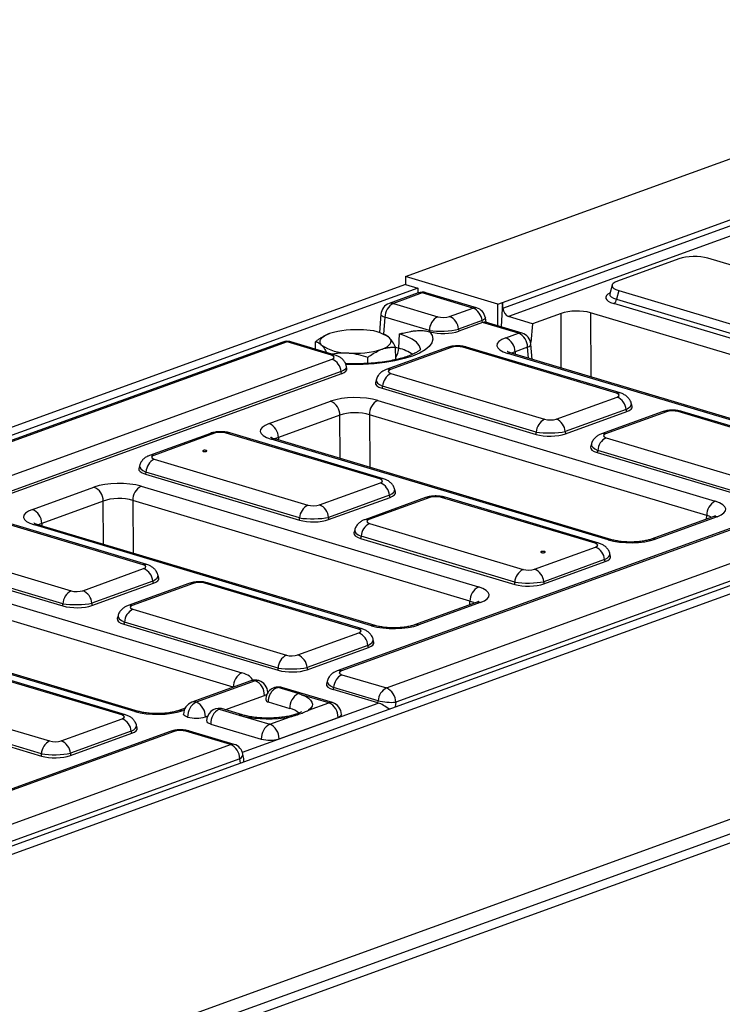
# Model space of a CAD drawing. Units: millimetres. Extents: x 8 to 417, y 1 to 291.
# Drawn here: x 348 to 372, y 142 to 175 of the extents above; entities that cross this region are included whole.
import ezdxf

# ---------------------------------------------------------------- set-up
doc = ezdxf.new("R2010")
doc.units = ezdxf.units.MM

msp = doc.modelspace()

# ---------------------------------------------------------------- linework, layer by layer
at = {"color": 7, "linetype": 'Continuous', "lineweight": 25}
for p, q in [((361.1898, 166.444), (385.4007, 175.223)), ((364.5013, 165.5607), (387.1954, 173.7897)), ((364.5159, 165.3674), (387.1588, 173.5778)), ((387.3327, 173.2807), (364.71, 165.0776)), ((370.5306, 167.0522), (368.4337, 166.2919)), ((376.7915, 165.4963), (371.5246, 167.0706)), ((364.3403, 165.5023), (361.1898, 166.444)), ((361.1898, 166.444), (361.1913, 166.1743)), ((361.1913, 166.1743), (313.1766, 148.7639)), ((361.6114, 166.0487), (313.5967, 148.6383)), ((361.6204, 165.8845), (360.6303, 165.5255)), ((361.7642, 165.8862), (360.774, 165.5272)), ((361.1913, 166.1743), (361.6114, 166.0487)), ((361.6114, 166.0487), (361.6124, 165.8816)), ((363.4923, 165.3697), (361.7642, 165.8862)), ((363.6173, 165.3757), (361.8892, 165.8922)), ((368.2481, 166.1529), (368.1701, 165.8493)), ((368.474, 165.9644), (368.3983, 165.6698)), ((368.474, 165.9644), (373.7409, 164.3901)), ((364.3403, 165.5023), (364.5013, 165.5607)), ((364.5013, 165.5607), (364.4549, 164.7281)), ((364.5159, 165.3674), (364.5013, 165.5607)), ((368.3983, 165.6698), (373.7457, 164.0715)), ((360.774, 165.5272), (362.2921, 165.0734)), ((362.6937, 165.0801), (363.4923, 165.3697)), ((364.3446, 164.7611), (364.3403, 165.5023)), ((373.651, 163.9254), (368.3036, 165.5238)), ((360.3493, 165.1581), (360.297, 164.5285)), ((362.0048, 164.5992), (360.4867, 165.0529)), ((363.8045, 164.9426), (363.0058, 164.653)), ((363.8163, 164.8701), (363.8045, 164.9426)), ((365.0454, 164.5082), (363.8245, 164.8732)), ((363.9425, 164.8813), (363.9176, 165.034)), ((365.1705, 164.5142), (363.92, 164.888)), ((365.5284, 164.833), (364.71, 165.0776)), ((366.5072, 165.1879), (365.5284, 164.833)), ((380.1188, 161.4391), (367.5151, 165.2065)), ((362.0077, 164.5615), (362.0048, 164.5992)), ((362.0077, 164.5615), (362.0254, 164.5565)), ((363.0058, 164.653), (363.0115, 164.5783)), ((363.8163, 164.8701), (363.0115, 164.5783)), ((365.5284, 164.833), (365.4666, 164.1945)), ((356.9988, 164.2087), (340.6581, 158.2835)), ((357.1426, 164.2104), (340.8018, 158.2852)), ((358.6607, 163.7567), (357.1426, 164.2104)), ((358.7857, 163.7627), (357.2677, 164.2164)), ((358.1175, 163.9624), (358.116, 164.2193)), ((358.5149, 164.4638), (358.5104, 164.4617)), ((360.5113, 164.4482), (360.449, 164.4748)), ((360.9587, 163.997), (360.9859, 164.483)), ((364.6159, 164.3525), (365.0454, 164.5082)), ((362.6114, 164.0195), (360.5323, 163.2656)), ((362.7552, 164.0212), (360.6761, 163.2673)), ((360.8543, 163.605), (360.8518, 164.0303)), ((368.4004, 162.46), (363.1528, 164.0285)), ((368.5254, 162.466), (363.2778, 164.0345)), ((365.3622, 164.0308), (364.9327, 163.875)), ((365.5122, 163.6162), (365.4752, 164.1341)), ((342.7207, 157.8378), (358.6793, 163.6244)), ((359.9025, 163.4769), (359.9013, 163.6856)), ((376.2034, 160.3771), (364.6812, 163.8212)), ((376.3284, 160.3831), (364.8062, 163.8272)), ((358.9914, 163.1974), (343.0329, 157.4107)), ((359.0059, 163.1258), (358.9914, 163.1974)), ((359.1907, 163.2992), (359.1756, 163.3741)), ((359.0059, 163.1258), (343.034, 157.3343)), ((360.1891, 162.9137), (360.164, 162.8161)), ((360.6922, 163.1363), (365.9398, 161.5678)), ((360.408, 162.6982), (360.3899, 162.6276)), ((360.3899, 162.6276), (365.6568, 161.0533)), ((365.6556, 161.1297), (360.408, 162.6982)), ((356.5294, 161.4203), (358.6325, 162.1829)), ((360.2451, 162.2126), (371.7673, 158.7686)), ((366.3374, 161.5751), (368.4165, 162.329)), ((368.7286, 161.9019), (366.6496, 161.148)), ((368.7476, 161.832), (368.7286, 161.9019)), ((368.9329, 162.0106), (368.9066, 162.1079)), ((358.9493, 161.7054), (356.8463, 160.9428)), ((371.4794, 158.2799), (359.9572, 161.724)), ((366.6507, 161.0716), (368.7476, 161.832)), ((369.9627, 161.8221), (367.8836, 161.0682)), ((370.1065, 161.8238), (368.0274, 161.0699)), ((375.7517, 160.2626), (370.5041, 161.8312)), ((375.8767, 160.2686), (370.6291, 161.8372)), ((354.525, 161.0873), (352.4459, 160.3334)), ((354.6687, 161.089), (352.5897, 160.3351)), ((360.3139, 159.5278), (355.0663, 161.0963)), ((360.439, 159.5338), (355.1914, 161.1023)), ((368.1169, 157.4449), (356.5947, 160.889)), ((368.242, 157.4509), (356.7198, 160.895)), ((365.6568, 161.0533), (365.6556, 161.1297)), ((366.6496, 161.148), (366.6507, 161.0716)), ((368.0435, 160.939), (373.2911, 159.3704)), ((367.5404, 160.7164), (367.5153, 160.6187)), ((367.7593, 160.5009), (367.7412, 160.4303)), ((373.0069, 158.9323), (367.7593, 160.5009)), ((352.6058, 160.2041), (357.8534, 158.6356)), ((367.7412, 160.4303), (373.0081, 158.856)), ((352.1027, 159.9816), (352.0776, 159.8839)), ((334.8104, 142.2974), (382.8252, 159.7078)), ((334.8234, 142.0242), (383.2452, 159.5822)), ((352.3216, 159.766), (352.3034, 159.6954)), ((352.3034, 159.6954), (357.5703, 158.1211)), ((357.5692, 158.1975), (352.3216, 159.766)), ((348.443, 158.4881), (350.546, 159.2507)), ((352.1587, 159.2804), (363.6809, 155.8364)), ((358.251, 158.6429), (360.33, 159.3968)), ((360.8465, 159.0784), (360.8201, 159.1757)), ((360.6422, 158.9697), (358.5631, 158.2158)), ((358.5643, 158.1395), (360.6611, 158.8998)), ((361.8763, 158.8899), (359.7972, 158.1361)), ((362.02, 158.8916), (359.941, 158.1378)), ((360.6611, 158.8998), (360.6422, 158.9697)), ((367.6652, 157.3304), (362.4176, 158.899)), ((367.7903, 157.3364), (362.5427, 158.905)), ((350.8628, 158.7732), (348.7598, 158.0106)), ((363.393, 155.3477), (351.8708, 158.7918)), ((374.817, 158.7561), (358.8584, 152.9694)), ((374.9608, 158.7578), (359.0022, 152.9711)), ((352.2275, 156.5956), (346.9799, 158.1641)), ((352.3525, 156.6016), (347.1049, 158.1702)), ((357.5703, 158.1211), (357.5692, 158.1975)), ((358.5631, 158.2158), (358.5643, 158.1395)), ((360.5396, 152.3854), (376.8804, 158.3107)), ((371.6889, 158.2355), (369.5858, 157.473)), ((371.8326, 158.2372), (369.7296, 157.4747)), ((360.0305, 154.5127), (348.5083, 157.9568)), ((360.1555, 154.5187), (348.6334, 157.9628)), ((359.9571, 158.0068), (365.2047, 156.4382)), ((377.1975, 157.8261), (360.8567, 151.9008)), ((359.454, 157.7842), (359.4289, 157.6866)), ((359.6729, 157.5687), (359.6547, 157.4981)), ((359.6547, 157.4981), (364.9216, 155.9238)), ((364.9205, 156.0001), (359.6729, 157.5687)), ((344.5193, 157.2719), (349.7669, 155.7034)), ((365.6023, 156.4456), (367.6813, 157.1994)), ((349.4827, 155.2653), (344.2351, 156.8338)), ((368.1978, 156.8811), (368.1714, 156.9784)), ((344.217, 156.7632), (349.4839, 155.1889)), ((350.1645, 155.7107), (352.2436, 156.4646)), ((367.9935, 156.7724), (365.9144, 156.0185)), ((365.9156, 155.9421), (368.0124, 156.7024)), ((368.0124, 156.7024), (367.9935, 156.7724)), ((344.0723, 156.3483), (355.5945, 152.9042)), ((352.7601, 156.1462), (352.7337, 156.2435)), ((355.3065, 152.4156), (343.7843, 155.8596)), ((352.5558, 156.0375), (350.4767, 155.2836)), ((350.4779, 155.2073), (352.5747, 155.9676)), ((353.7898, 155.9577), (351.7108, 155.2039)), ((353.9336, 155.9595), (351.8545, 155.2056)), ((352.5747, 155.9676), (352.5558, 156.0375)), ((359.5788, 154.3982), (354.3312, 155.9668)), ((359.7038, 154.4043), (354.4562, 155.9728)), ((364.9216, 155.9238), (364.9205, 156.0001)), ((365.9144, 156.0185), (365.9156, 155.9421)), ((349.4839, 155.1889), (349.4827, 155.2653)), ((350.4767, 155.2836), (350.4779, 155.2073)), ((363.6024, 155.3033), (361.4994, 154.5408)), ((363.7462, 155.3051), (361.6432, 154.5425)), ((351.9441, 151.5805), (340.4219, 155.0246)), ((352.0691, 151.5865), (340.5469, 155.0306)), ((351.3675, 154.852), (351.3424, 154.7544)), ((351.8706, 155.0746), (357.1182, 153.506)), ((351.5864, 154.6365), (351.5683, 154.5659)), ((351.5683, 154.5659), (356.8352, 152.9916)), ((356.834, 153.0679), (351.5864, 154.6365)), ((357.5158, 153.5134), (359.5949, 154.2673)), ((359.9071, 153.8402), (357.828, 153.0863)), ((357.8292, 153.0099), (359.926, 153.7703)), ((359.926, 153.7703), (359.9071, 153.8402)), ((360.1114, 153.9489), (360.085, 154.0462)), ((351.4923, 151.4661), (346.2448, 153.0346)), ((351.6174, 151.4721), (346.3698, 153.0406)), ((356.8352, 152.9916), (356.834, 153.0679)), ((357.828, 153.0863), (357.8292, 153.0099)), ((359.0183, 152.8401), (360.5396, 152.3854)), ((355.9088, 152.6295), (353.891, 151.8978)), ((356.0526, 152.6312), (354.0348, 151.8995)), ((358.5152, 152.6176), (358.4901, 152.5199)), ((343.7842, 152.1424), (349.0318, 150.5739)), ((355.0226, 151.6438), (356.3699, 152.1324)), ((356.4834, 152.229), (356.4833, 152.2249)), ((357.5257, 152.1927), (356.8431, 152.3968)), ((358.6938, 151.8851), (356.9653, 152.4018)), ((358.5688, 151.8791), (357.6396, 152.1568)), ((358.7341, 152.402), (358.716, 152.3314)), ((360.2488, 151.8733), (358.716, 152.3314)), ((360.2554, 151.9473), (358.7341, 152.402)), ((334.8675, 134.3367), (383.2892, 151.8947)), ((356.4954, 151.9065), (357.2403, 151.6838)), ((357.8747, 151.6274), (358.5688, 151.8791)), ((360.2488, 151.8733), (360.2554, 151.9473)), ((343.4819, 151.6337), (348.7487, 150.0594)), ((348.7476, 150.1358), (343.5, 151.7043)), ((353.6597, 151.6981), (353.413, 151.6086)), ((354.3521, 151.4007), (354.4313, 151.4294)), ((354.8195, 151.663), (355.5021, 151.459)), ((355.6243, 151.464), (354.9012, 151.6801)), ((355.6218, 151.4251), (356.551, 151.1474)), ((334.8703, 133.8428), (382.9513, 151.2772)), ((334.8721, 133.5275), (383.2939, 151.0855)), ((349.4294, 150.5812), (351.5084, 151.3351)), ((352.0249, 151.0167), (351.9986, 151.114)), ((354.5342, 151.1541), (356.2627, 150.6374)), ((356.551, 151.1474), (357.245, 151.3991)), ((356.8683, 150.6486), (358.8861, 151.3803)), ((353.1472, 150.8985), (337.1887, 145.1118)), ((353.291, 150.9002), (337.3324, 145.1136)), ((351.8206, 150.908), (349.7416, 150.1541)), ((349.7427, 150.0777), (351.8396, 150.8381)), ((351.8396, 150.8381), (351.8206, 150.908)), ((355.2099, 150.4528), (353.6886, 150.9075)), ((355.3349, 150.4588), (353.8136, 150.9136)), ((338.8691, 144.5276), (355.2099, 150.4528)), ((348.7487, 150.0594), (348.7476, 150.1358)), ((349.7416, 150.1541), (349.7427, 150.0777)), ((355.6611, 149.9605), (355.635, 150.1183)), ((355.5269, 149.9682), (339.1862, 144.043))]:
    msp.add_line(p, q, dxfattribs=at)
at = {"color": 8, "linetype": 'Continuous', "lineweight": 25}
for p, q in [((360.4867, 165.0529), (360.4391, 164.479)), ((366.5121, 163.3173), (366.5072, 165.1879)), ((367.5151, 165.2065), (367.5209, 163.0157)), ((360.8519, 164.029), (360.9587, 163.997)), ((364.9327, 163.875), (364.9401, 163.7872)), ((365.3892, 163.6529), (365.3622, 164.0308)), ((358.9621, 160.2247), (358.9493, 161.7054)), ((359.9572, 161.724), (359.9728, 159.9226)), ((356.8463, 160.9428), (356.8537, 160.855)), ((350.8757, 157.2925), (350.8628, 158.7732)), ((351.8708, 158.7918), (351.8864, 156.9904)), ((371.4704, 158.1563), (371.4794, 158.2799)), ((348.7598, 158.0106), (348.7672, 157.9228)), ((363.384, 155.2241), (363.393, 155.3477)), ((355.3062, 152.411), (355.3065, 152.4156)), ((355.6173, 150.1879), (360.258, 151.8706)), ((360.8567, 151.9008), (360.8421, 151.7366)), ((353.6331, 151.638), (353.5567, 151.6103)), ((355.5518, 149.8183), (355.5269, 149.9682))]:
    msp.add_line(p, q, dxfattribs=at)
at = {"color": 8, "linetype": 'Continuous', "lineweight": 25, "flags": 128}
for points in [[(360.3493, 165.1581), (360.3495, 165.1498), (360.3612, 165.1248), (360.3887, 165.0996), (360.4311, 165.0754), (360.4867, 165.0529)], [(363.9176, 165.034), (363.9177, 165.0334), (363.9123, 165.0125), (363.891, 164.9899), (363.8546, 164.9662), (363.8045, 164.9426)], [(362.0254, 164.5565), (362.1021, 164.4329), (362.1234, 164.3066), (362.0889, 164.1803), (361.9992, 164.0568), (361.8564, 163.9385), (361.6634, 163.8281), (361.4243, 163.7278), (361.1442, 163.6398), (360.8289, 163.5659), (360.4851, 163.5077), (360.1202, 163.4665), (359.7418, 163.443), (359.3579, 163.4378), (359.1521, 163.4426)], [(361.6982, 163.9307), (361.6971, 163.9796), (361.6559, 164.0931), (361.5612, 164.2028), (361.4154, 164.306), (361.222, 164.4002), (360.9859, 164.483)], [(365.3622, 164.0308), (365.4127, 164.0555), (365.4491, 164.082), (365.4701, 164.1094), (365.4752, 164.1341)], [(355.5269, 149.9682), (355.5761, 150.0037), (355.6114, 150.0408), (355.6314, 150.0782), (355.6355, 150.1145), (355.635, 150.1183)]]:
    msp.add_lwpolyline(points, dxfattribs=at)
at = {"color": 7, "linetype": 'Continuous', "lineweight": 25, "flags": 128}
for points in [[(358.3241, 164.1021), (358.2869, 164.1528), (358.2701, 164.2048), (358.274, 164.2572), (358.2987, 164.309), (358.3436, 164.3595), (358.408, 164.4077), (358.4909, 164.4528), (358.5907, 164.494)], [(360.376, 163.9604), (360.4758, 164.0016), (360.5586, 164.0467), (360.6231, 164.0949), (360.668, 164.1454), (360.6926, 164.1972), (360.6966, 164.2496), (360.6798, 164.3016), (360.6426, 164.3523)], [(354.3013, 160.4641), (354.328, 160.4615), (354.3557, 160.4625), (354.3803, 160.467), (354.3981, 160.4741), (354.4063, 160.4829), (354.4037, 160.4921), (354.3907, 160.5001), (354.3692, 160.5059), (354.3426, 160.5085), (354.3148, 160.5075), (354.2902, 160.503), (354.2724, 160.4959), (354.2642, 160.487), (354.2668, 160.4779), (354.2799, 160.4699), (354.3013, 160.4641)], [(365.8274, 157.0189), (365.8469, 157.0124), (365.8725, 157.0089), (365.9003, 157.0089), (365.9262, 157.0125), (365.9462, 157.019), (365.9572, 157.0275), (365.9575, 157.0367), (365.9472, 157.0451), (365.9277, 157.0516), (365.9021, 157.0551), (365.8743, 157.0551), (365.8484, 157.0516), (365.8284, 157.045), (365.8174, 157.0365), (365.8171, 157.0274), (365.8274, 157.0189)], [(357.6396, 152.1568), (357.7692, 152.101), (357.8729, 152.0395), (357.9487, 151.9737), (357.9949, 151.9048), (358.0106, 151.8342), (357.9955, 151.7635), (357.9499, 151.6941), (357.8747, 151.6274)], [(353.7465, 151.3896), (353.6907, 151.41), (353.6481, 151.4336), (353.6205, 151.4596), (353.6089, 151.487), (353.6085, 151.4925)], [(358.9996, 151.4769), (358.9945, 151.4547), (358.9733, 151.4278), (358.9368, 151.4027), (358.8861, 151.3803)], [(354.5342, 151.1541), (354.4783, 151.1745), (354.4357, 151.1982), (354.4081, 151.2242), (354.3965, 151.2516), (354.3961, 151.257)]]:
    msp.add_lwpolyline(points, dxfattribs=at)
at = {"color": 7, "linetype": 'Continuous', "lineweight": 25}
for centre, radius, start, end in [((361.7665, 165.4816), 0.4286, 73.35823, 109.93092), ((368.2224, 165.6802), 0.1762, 297.42199, 356.6332), ((360.7764, 165.1226), 0.4286, 109.93092, 175.2513), ((361.0256, 165.0507), 0.5389, 117.8268, 179.76083), ((363.2928, 164.8962), 0.5137, 5.17612, 67.15421), ((363.4946, 164.9651), 0.4286, 9.25206, 73.35823), ((362.5437, 164.5969), 0.5389, 117.8268, 179.76083), ((362.4942, 164.6067), 0.5137, 5.17612, 67.15421), ((359.4888, 161.6051), 3.0253, 85.04827, 107.26914), ((359.7805, 163.0948), 1.5246, 55.56669, 91.14977), ((357.1449, 163.8058), 0.4286, 73.35823, 109.93092), ((364.4087, 163.8712), 0.524, 0.4212, 66.7098), ((364.8382, 164.0269), 0.524, 0.4212, 66.7098), ((365.0477, 164.1036), 0.4286, 4.08327, 73.35823), ((359.1862, 165.3596), 1.5246, 235.56669, 271.14977), ((359.4779, 166.8493), 3.0253, 265.04827, 287.26914), ((358.4798, 163.151), 0.5137, 5.17612, 67.15421), ((360.9356, 162.6672), 0.5285, 117.42199, 176.6332), ((358.4253, 161.7015), 0.524, 0.4212, 66.7098), ((360.4996, 161.7335), 0.5424, 117.97175, 181.00927), ((368.217, 161.8555), 0.5137, 5.17612, 67.15421), ((366.1832, 161.0986), 0.5285, 117.42199, 176.6332), ((366.1379, 161.1017), 0.5137, 5.17612, 67.15421), ((356.3222, 160.939), 0.524, 0.4212, 66.7098), ((368.2869, 160.4698), 0.5285, 117.42199, 176.6332), ((352.8492, 159.735), 0.5285, 117.42199, 176.6332), ((350.3388, 158.7693), 0.524, 0.4212, 66.7098), ((352.4131, 158.8014), 0.5424, 117.97175, 181.00927), ((360.1306, 158.9234), 0.5137, 5.17612, 67.15421), ((348.2358, 158.0068), 0.524, 0.4212, 66.7098), ((358.0968, 158.1664), 0.5285, 117.42199, 176.6332), ((358.0515, 158.1695), 0.5137, 5.17612, 67.15421), ((372.0218, 158.2895), 0.5424, 117.97175, 181.00927), ((360.2005, 157.5376), 0.5285, 117.42199, 176.6332), ((367.4819, 156.726), 0.5137, 5.17612, 67.15421), ((352.0441, 155.9912), 0.5137, 5.17612, 67.15421), ((365.4481, 155.9691), 0.5285, 117.42199, 176.6332), ((365.4028, 155.9721), 0.5137, 5.17612, 67.15421), ((363.9353, 155.3573), 0.5424, 117.97175, 181.00927), ((350.0103, 155.2343), 0.5285, 117.42199, 176.6332), ((349.9651, 155.2373), 0.5137, 5.17612, 67.15421), ((352.114, 154.6054), 0.5285, 117.42199, 176.6332), ((359.3954, 153.7938), 0.5137, 5.17612, 67.15421), ((357.3616, 153.0369), 0.5285, 117.42199, 176.6332), ((357.3164, 153.0399), 0.5137, 5.17612, 67.15421), ((355.8489, 152.4251), 0.5424, 117.97175, 181.00927), ((359.2617, 152.371), 0.5285, 117.42199, 176.6332), ((356.0549, 152.2266), 0.4286, 73.35823, 109.93092), ((355.8427, 152.1473), 0.5274, 358.38201, 66.55501), ((356.0549, 152.2266), 0.4286, 0.32805, 73.35823), ((356.3019, 152.361), 0.2385, 286.57863, 310.96978), ((356.8425, 151.9911), 0.4286, 73.35823, 180.32805), ((357.789, 151.7106), 0.5494, 118.64744, 182.79231), ((360.783, 151.9163), 0.5285, 117.42199, 176.6332), ((360.3315, 151.9032), 0.5252, 359.74189, 66.65566), ((354.0371, 151.4949), 0.4286, 109.93092, 180.32805), ((354.2931, 151.4171), 0.5473, 118.16945, 182.88242), ((353.8249, 151.4156), 0.5274, 358.38201, 66.55501), ((356.5203, 152.0127), 0.1091, 192.70264, 256.79161), ((358.3589, 151.3952), 0.5274, 358.38201, 66.55501), ((358.5711, 151.4745), 0.4286, 0.32805, 73.35823), ((360.7048, 153.8479), 1.953, 256.69534, 274.4595), ((354.8247, 151.2595), 0.4286, 82.14875, 180.32805), ((355.0829, 151.1809), 0.5494, 118.64759, 182.79233), ((356.4985, 155.4675), 4.1364, 257.76353, 280.39689), ((357.1173, 151.0874), 0.609, 45.17284, 78.34244), ((351.309, 150.8616), 0.5137, 5.17612, 67.15421), ((354.0298, 152.4522), 1.0997, 255.07256, 287.04192), ((356.8093, 150.665), 0.5473, 118.16945, 182.88242), ((356.3411, 150.6635), 0.5274, 358.38201, 66.55501), ((349.2752, 150.1047), 0.5285, 117.42199, 176.6332), ((349.2299, 150.1078), 0.5137, 5.17612, 67.15421), ((355.0017, 149.9706), 0.5252, 359.74189, 66.65566), ((355.2122, 150.0482), 0.4286, 9.41369, 73.35823), ((356.546, 151.7001), 1.0997, 255.07256, 287.04192)]:
    msp.add_arc(centre, radius, start, end, dxfattribs=at)
at = {"color": 8, "linetype": 'Continuous', "lineweight": 25}
for centre, radius, start, end in [((361.6948, 165.6721), 0.2251, 72.0519, 109.30707), ((361.8355, 165.7051), 0.1947, 74.00058, 111.50538), ((360.7047, 165.3131), 0.2251, 72.0519, 109.30707), ((363.5637, 165.1885), 0.1947, 74.00058, 111.50538), ((357.0733, 163.9963), 0.2251, 72.0519, 109.30707), ((357.214, 164.0288), 0.1951, 74.04204, 111.46391), ((365.1168, 164.3271), 0.1947, 74.00058, 111.50538), ((360.3156, 164.0332), 0.6441, 326.67666, 356.77915), ((360.5194, 162.3414), 1.7129, 57.55553, 75.13819), ((362.6858, 163.8059), 0.2262, 72.14766, 109.21131), ((363.2242, 163.8462), 0.1959, 74.1135, 111.39246), ((358.7321, 163.5751), 0.1951, 74.04792, 111.46375), ((364.7526, 163.6398), 0.1949, 74.01428, 111.49168), ((360.6068, 163.052), 0.2262, 72.14834, 109.1805), ((368.4718, 162.2776), 0.1958, 74.05814, 111.39392), ((370.5755, 161.6488), 0.1959, 74.1135, 111.39246), ((370.0371, 161.6085), 0.2262, 72.14766, 109.21131), ((354.5994, 160.8737), 0.2262, 72.14766, 109.21131), ((355.1378, 160.914), 0.1959, 74.1135, 111.39246), ((356.6661, 160.7077), 0.1949, 74.01428, 111.49168), ((367.9581, 160.8546), 0.2262, 72.14834, 109.1805), ((352.5203, 160.1198), 0.2262, 72.14834, 109.1805), ((360.3854, 159.3455), 0.1958, 74.05814, 111.39392), ((361.9507, 158.6763), 0.2262, 72.14766, 109.21131), ((362.4891, 158.7166), 0.1959, 74.1135, 111.39246), ((359.8716, 157.9224), 0.2262, 72.14834, 109.1805), ((371.7633, 158.023), 0.2252, 72.06357, 109.29541), ((348.5797, 157.7755), 0.1949, 74.01428, 111.49168), ((369.6602, 157.2602), 0.2254, 72.07369, 108.86087), ((367.7367, 157.1477), 0.1963, 74.93212, 111.37052), ((368.1883, 157.2634), 0.195, 74.36041, 111.48207), ((352.2989, 156.4133), 0.1958, 74.05814, 111.39392), ((353.8643, 155.7441), 0.2262, 72.14766, 109.21131), ((354.4026, 155.7844), 0.1959, 74.1135, 111.39246), ((351.7852, 154.9902), 0.2262, 72.14834, 109.1805), ((363.6768, 155.0908), 0.2252, 72.06357, 109.29541), ((360.1019, 154.3313), 0.195, 74.36041, 111.48207), ((361.5738, 154.328), 0.2254, 72.07369, 108.86087), ((359.6503, 154.2155), 0.1963, 74.93212, 111.37052), ((358.9329, 152.7558), 0.2262, 72.14834, 109.1805), ((355.9832, 152.4173), 0.2248, 72.02885, 109.33013), ((356.1239, 152.4503), 0.1945, 73.97353, 111.53243), ((356.9117, 152.2159), 0.1935, 73.91807, 110.76187), ((353.9654, 151.6857), 0.2248, 72.02885, 109.33013), ((358.6401, 151.6982), 0.1945, 73.97353, 111.53243), ((351.5639, 151.2833), 0.1963, 74.93212, 111.37052), ((352.0155, 151.3991), 0.195, 74.36041, 111.48207), ((353.4874, 151.3958), 0.2254, 72.07369, 108.86087), ((355.5707, 151.2782), 0.1933, 73.57993, 110.77096), ((353.2216, 150.6849), 0.2262, 72.14766, 109.21131), ((353.76, 150.7252), 0.1959, 74.1135, 111.39246), ((355.2813, 150.2705), 0.1959, 74.1135, 111.39246)]:
    msp.add_arc(centre, radius, start, end, dxfattribs=at)
at = {"color": 7, "linetype": 'Continuous', "lineweight": 25}
for centre, major_axis, ratio, start_param, end_param in [((371.049, 166.8875), (0.7143, 0.0035), 0.3397269, 0.8405492, 2.3811873), ((368.9818, 166.1379), (0.7361, 0.0048), 0.319896, 2.4084511, 3.9490891), ((364.7254, 165.3535), (-0.0659, 0.279), 0.7169998, 1.3536944, 2.7499578), ((367.0317, 165.0302), (0.7143, 0.004), 0.330565, 0.8254874, 2.3935447), ((362.4833, 165.1449), (0.2864, 0.0003), 0.3343457, 3.9811394, 5.5368007), ((363.4946, 164.9651), (0.4336, 0.0002), 0.3272658, 5.5481538, 5.5770001), ((363.5626, 164.5475), (0.3751, 0.3296), 0.2537609, 0.1575772, 0.6016925), ((362.4856, 164.7403), (0.7137, 0.0339), 0.2260465, 3.9625582, 5.5182195), ((362.4856, 164.7403), (0.716, 0.0007), 0.3343457, 4.0139515, 5.5368007), ((365.4593, 164.1018), (1.146, 0.0067), 0.3287644, 2.396021, 3.9640783), ((362.9625, 163.9553), (0.2857, 0.0014), 0.3397269, 0.8405492, 2.3811873), ((358.463, 163.6871), (0.2908, 0.0006), 0.3244174, 5.5502174, 7.1058787), ((358.4654, 163.2825), (0.7269, 0.0014), 0.3244174, 5.5502174, 6.348005), ((360.8953, 163.2057), (0.2944, 0.0019), 0.319896, 2.4084511, 3.9490891), ((360.8976, 162.8011), (0.7361, 0.0048), 0.319896, 3.0573605, 3.9490891), ((359.4716, 161.9306), (1.1428, 0.0065), 0.330565, 0.8254874, 2.3935447), ((368.1973, 162.3906), (0.2944, 0.0019), 0.319896, 5.5500437, 7.0906818), ((368.1996, 161.986), (0.7361, 0.0048), 0.319896, 5.5500437, 6.3674174), ((370.3138, 161.7579), (0.2857, 0.0014), 0.3397269, 0.8405492, 2.3811873), ((359.474, 161.526), (0.7143, 0.0026), 0.3734807, 0.8263602, 2.3944174), ((366.1301, 161.641), (0.2857, 0.0014), 0.3397269, 3.9821419, 5.52278), ((357.3729, 161.1696), (1.146, 0.0067), 0.3287644, 2.396021, 3.9640783), ((354.8761, 161.0231), (0.2857, 0.0014), 0.3397269, 0.8405492, 2.3811873), ((366.1324, 161.2364), (0.7142, 0.0081), 0.1908664, 3.9793734, 5.5200115), ((366.1324, 161.2364), (0.7143, 0.0035), 0.3397269, 3.9821419, 5.52278), ((368.2466, 161.0083), (0.2944, 0.0019), 0.319896, 2.4084511, 3.9490891), ((368.2489, 160.6037), (0.7361, 0.0048), 0.319896, 3.0573605, 3.9490891), ((352.8089, 160.2735), (0.2944, 0.0019), 0.319896, 2.4084511, 3.9490891), ((352.8112, 159.8689), (0.7361, 0.0048), 0.319896, 3.0573605, 3.9490891), ((360.1108, 159.4584), (0.2944, 0.0019), 0.319896, 5.5500437, 7.0906818), ((351.3852, 158.9984), (1.1428, 0.0065), 0.330565, 0.8254874, 2.3935447), ((351.3875, 158.5938), (0.7143, 0.0026), 0.3734807, 0.8263602, 2.3944174), ((360.1131, 159.0538), (0.7361, 0.0048), 0.319896, 5.5500437, 6.3674174), ((362.2274, 158.8257), (0.2857, 0.0014), 0.3397269, 0.8405492, 2.3811873), ((349.2864, 158.2374), (1.146, 0.0067), 0.3287644, 2.396021, 3.9640783), ((358.0436, 158.7088), (0.2857, 0.0014), 0.3397269, 3.9821419, 5.52278), ((370.9892, 158.4879), (1.146, 0.0067), 0.3287644, 5.5376137, 7.105671), ((358.0459, 158.3042), (0.7142, 0.0081), 0.1908664, 3.9793734, 5.5200115), ((358.0459, 158.3042), (0.7143, 0.0035), 0.3397269, 3.9821419, 5.52278), ((360.1602, 158.0762), (0.2944, 0.0019), 0.319896, 2.4084511, 3.9490891), ((360.1625, 157.6716), (0.7361, 0.0048), 0.319896, 3.0573605, 3.9490891), ((368.8904, 157.7269), (1.1428, 0.0065), 0.330565, 3.96708, 5.5351373), ((367.4621, 157.261), (0.2944, 0.0019), 0.319896, 5.5500437, 7.0906818), ((367.4644, 156.8564), (0.7361, 0.0048), 0.319896, 5.5500437, 6.3674174), ((352.0244, 156.5262), (0.2944, 0.0019), 0.319896, 5.5500437, 7.0906818), ((352.0267, 156.1216), (0.7361, 0.0048), 0.319896, 5.5500437, 6.3674174), ((365.3949, 156.5115), (0.2857, 0.0014), 0.3397269, 3.9821419, 5.52278), ((354.1409, 155.8936), (0.2857, 0.0014), 0.3397269, 0.8405492, 2.3811873), ((362.9028, 155.5558), (1.146, 0.0067), 0.3287644, 5.5376137, 7.105671), ((365.3972, 156.1069), (0.7142, 0.0081), 0.1908664, 3.9793734, 5.5200115), ((365.3972, 156.1069), (0.7143, 0.0035), 0.3397269, 3.9821419, 5.52278), ((349.9572, 155.7766), (0.2857, 0.0014), 0.3397269, 3.9821419, 5.52278), ((349.9595, 155.372), (0.7142, 0.0081), 0.1908664, 3.9793734, 5.5200115), ((349.9595, 155.372), (0.7143, 0.0035), 0.3397269, 3.9821419, 5.52278), ((352.0737, 155.144), (0.2944, 0.0019), 0.319896, 2.4084511, 3.9490891), ((352.0761, 154.7394), (0.7361, 0.0048), 0.319896, 3.0573605, 3.9490891), ((360.804, 154.7947), (1.1428, 0.0065), 0.330565, 3.96708, 5.5351373), ((359.3757, 154.3289), (0.2944, 0.0019), 0.319896, 5.5500437, 7.0906818), ((359.378, 153.9242), (0.7361, 0.0048), 0.319896, 5.5500437, 6.3674174), ((357.3085, 153.5793), (0.2857, 0.0014), 0.3397269, 3.9821419, 5.52278), ((357.3108, 153.1747), (0.7142, 0.0081), 0.1908664, 3.9793734, 5.5200115), ((357.3108, 153.1747), (0.7143, 0.0035), 0.3397269, 3.9821419, 5.52278), ((359.2214, 152.9095), (0.2944, 0.0019), 0.319896, 2.4084511, 3.9490891), ((359.2237, 152.5049), (0.7361, 0.0048), 0.319896, 3.0573605, 3.9490891), ((360.5419, 151.9808), (0.4304, 0.0047), 0.3319956, 3.9597094, 3.9885557), ((360.504, 151.5543), (0.3945, -0.3035), 0.3226254, 1.4994246, 2.4641103), ((351.2892, 151.3967), (0.2944, 0.0019), 0.319896, 5.5500437, 7.0906818), ((352.7176, 151.8625), (1.1428, 0.0065), 0.330565, 3.96708, 5.5351373), ((351.2915, 150.9921), (0.7361, 0.0048), 0.319896, 5.5500437, 6.3674174), ((353.4983, 150.8343), (0.2857, 0.0014), 0.3397269, 0.8405492, 2.3811873), ((349.222, 150.6471), (0.2857, 0.0014), 0.3397269, 3.9821419, 5.52278), ((349.2244, 150.2425), (0.7142, 0.0081), 0.1908664, 3.9793734, 5.5200115), ((349.2244, 150.2425), (0.7143, 0.0035), 0.3397269, 3.9821419, 5.52278), ((355.2767, 149.6589), (0.2787, 0.4764), 0.5731203, 5.4472062, 5.6796677)]:
    msp.add_ellipse(centre, major_axis=major_axis, ratio=ratio, start_param=start_param, end_param=end_param, dxfattribs=at)
at = {"color": 8, "linetype": 'Continuous', "lineweight": 25}
for centre, major_axis, ratio, start_param, end_param in [((368.9129, 165.732), (0.8833, 0.0058), 0.319896, 2.5486275, 3.9490891), ((368.9121, 165.8668), (0.7444, 0.0414), 0.3171176, 3.0413922, 3.9331208), ((365.4616, 163.6972), (0.7187, -0.0292), 0.3254723, 2.4110074, 2.6974933), ((358.4654, 163.2825), (0.711, 0.0868), 0.2959315, 5.5085342, 6.3073777), ((360.8976, 162.8011), (0.7101, -0.1051), 0.3193841, 3.1061977, 3.9998284), ((368.1996, 161.986), (0.7087, 0.1139), 0.3298309, 5.5006654, 6.3186782), ((357.3752, 160.765), (0.7187, -0.0292), 0.3254723, 2.4110074, 2.6974933), ((368.2489, 160.6037), (0.7101, -0.1051), 0.3193841, 3.1061977, 3.9998284), ((352.8112, 159.8689), (0.7101, -0.1051), 0.3193841, 3.1061977, 3.9998284), ((360.1131, 159.0538), (0.7087, 0.1139), 0.3298309, 5.5006654, 6.3186782), ((370.9915, 158.0833), (0.7183, 0.0377), 0.3286474, 0.4348188, 0.8070046), ((349.2887, 157.8328), (0.7187, -0.0292), 0.3254723, 2.4110074, 2.6974933), ((360.1625, 157.6716), (0.7101, -0.1051), 0.3193841, 3.1061977, 3.9998284), ((367.4644, 156.8564), (0.7087, 0.1139), 0.3298309, 5.5006654, 6.3186782), ((352.0267, 156.1216), (0.7087, 0.1139), 0.3298309, 5.5006654, 6.3186782), ((362.9051, 155.1511), (0.7183, 0.0377), 0.3286474, 0.4348188, 0.8070046), ((352.0761, 154.7394), (0.7101, -0.1051), 0.3193841, 3.1061977, 3.9998284), ((359.378, 153.9242), (0.7087, 0.1139), 0.3298309, 5.5006654, 6.3186782), ((354.8163, 152.6236), (1.146, 0.0067), 0.3287644, 0.0387834, 0.8224856), ((359.2237, 152.5049), (0.7101, -0.1051), 0.3193841, 3.1061977, 3.9998284), ((351.2915, 150.9921), (0.7087, 0.1139), 0.3298309, 5.5006654, 6.3186782)]:
    msp.add_ellipse(centre, major_axis=major_axis, ratio=ratio, start_param=start_param, end_param=end_param, dxfattribs=at)
at = {"color": 7, "linetype": 'Continuous', "lineweight": 25}
for points, knots in [([(368.1698, 165.8493), (368.1698, 165.849), (368.1699, 165.8432), (368.1697, 165.8446), (368.1695, 165.8459)], [0, 0, 0, 0, 0.0655554, 1, 1, 1, 1]), ([(360.9859, 164.483), (360.9867, 164.4832), (361.0419, 164.498), (361.1681, 164.5308), (361.3386, 164.5681), (361.4898, 164.5906), (361.6163, 164.6016), (361.7281, 164.6032), (361.8342, 164.5953), (361.9214, 164.583), (361.9789, 164.5687), (362.0077, 164.5615)], [0, 0, 0, 0, 0.0024991, 0.1671929, 0.3816457, 0.5130611, 0.6134027, 0.7512204, 0.8359062, 0.9177682, 1, 1, 1, 1]), ([(358.5907, 164.494), (358.5806, 164.4903), (358.5565, 164.4813), (358.5164, 164.4647), (358.4702, 164.4436), (358.4219, 164.4194), (358.3736, 164.393), (358.3254, 164.3645), (358.2773, 164.3342), (358.2373, 164.3074), (358.1994, 164.281), (358.1662, 164.2571), (358.1364, 164.2349), (358.1207, 164.2228), (358.116, 164.2193)], [0, 0, 0, 0, 0.0624417, 0.1498754, 0.2499409, 0.3504836, 0.4515971, 0.5530163, 0.6546282, 0.7565526, 0.8076173, 0.8977833, 0.9699334, 1, 1, 1, 1]), ([(358.116, 164.2193), (358.1497, 164.2122), (358.2178, 164.198), (358.2885, 164.1343), (358.3241, 164.1021)], [0, 0, 0, 0, 0.495458, 1, 1, 1, 1]), ([(360.6426, 164.3523), (360.6376, 164.3574), (360.6246, 164.3708), (360.596, 164.3968), (360.557, 164.4262), (360.5264, 164.4408), (360.5112, 164.4481)], [0, 0, 0, 0, 0.1120313, 0.2945744, 0.6493691, 1, 1, 1, 1]), ([(360.8518, 164.0303), (360.8178, 164.0946), (360.749, 164.2243), (360.6783, 164.3094), (360.6426, 164.3523)], [0, 0, 0, 0, 0.495458, 1, 1, 1, 1]), ([(358.3241, 164.1021), (358.3291, 164.0968), (358.3421, 164.0828), (358.3708, 164.0486), (358.4104, 163.9946), (358.4502, 163.9316), (358.4791, 163.8819), (358.4921, 163.8579), (358.4969, 163.849)], [0, 0, 0, 0, 0.0851636, 0.2239286, 0.4936352, 0.7696738, 0.9149701, 1, 1, 1, 1]), ([(361.7059, 163.9645), (361.7058, 163.9641), (361.7055, 163.9632), (361.6706, 163.9253), (361.5944, 163.8703), (361.4767, 163.8053), (361.3179, 163.7373), (361.1189, 163.6703), (360.8835, 163.6084), (360.6167, 163.5547), (360.3245, 163.5115), (360.0135, 163.4805), (359.6907, 163.4633), (359.3968, 163.4587), (359.2148, 163.466), (359.1409, 163.469)], [0, 0, 0, 0, 0.0490967, 0.120592, 0.1921059, 0.2662117, 0.3437269, 0.4243087, 0.5073094, 0.5920874, 0.6781124, 0.7649761, 0.852368, 0.940044, 1, 1, 1, 1]), ([(359.9013, 163.6856), (359.9311, 163.7081), (360.0854, 163.8248), (360.2462, 163.8998), (360.376, 163.9604)], [0, 0, 0, 0, 0.19275, 1, 1, 1, 1]), ([(360.376, 163.9604), (360.3793, 163.9615), (360.3932, 163.9666), (360.4281, 163.9783), (360.4719, 163.9911), (360.5169, 164.002), (360.556, 164.0102), (360.5983, 164.0176), (360.6441, 164.0236), (360.6904, 164.028), (360.7362, 164.0306), (360.7795, 164.0316), (360.8179, 164.0314), (360.8413, 164.0307), (360.8518, 164.0303)], [0, 0, 0, 0, 0.0203555, 0.0865292, 0.2172668, 0.2923102, 0.3673971, 0.4615934, 0.5576336, 0.6555731, 0.7537745, 0.8490565, 0.932171, 1, 1, 1, 1]), ([(363.2778, 164.0345), (363.2486, 164.0422), (363.1667, 164.0639), (363.023, 164.0788), (362.8505, 164.0745), (362.714, 164.053), (362.6375, 164.028), (362.6114, 164.0195)], [0, 0, 0, 0, 0.138977, 0.3901426, 0.6262296, 0.8723548, 1, 1, 1, 1]), ([(364.8062, 163.8272), (364.7861, 163.8336), (364.7361, 163.8497), (364.6869, 163.871), (364.6642, 163.8878), (364.6691, 163.8833), (364.6696, 163.8828)], [0, 0, 0, 0, 0.2501823, 0.622666, 0.9618448, 1, 1, 1, 1]), ([(358.6617, 163.7997), (358.7302, 163.8121), (358.9118, 163.8448), (359.0997, 163.8389), (359.2168, 163.8353)], [0, 0, 0, 0, 0.3771345, 1, 1, 1, 1]), ([(359.1705, 163.3742), (359.1688, 163.3896), (359.1625, 163.447), (359.115, 163.5338), (359.0413, 163.6252), (358.9503, 163.6942), (358.8641, 163.7372), (358.8069, 163.7558), (358.7857, 163.7627)], [0, 0, 0, 0, 0.0776114, 0.289843, 0.4856983, 0.6776543, 0.8810375, 1, 1, 1, 1]), ([(359.2168, 163.8353), (359.233, 163.834), (359.3558, 163.8246), (359.5874, 163.7863), (359.796, 163.7194), (359.9013, 163.6856)], [0, 0, 0, 0, 0.070088, 0.5307834, 1, 1, 1, 1]), ([(360.5323, 163.2656), (360.4996, 163.2522), (360.4308, 163.224), (360.3339, 163.1568), (360.2516, 163.0617), (360.2017, 162.9766), (360.194, 162.9237), (360.1927, 162.9145)], [0, 0, 0, 0, 0.2152752, 0.4529229, 0.6950681, 0.9471753, 1, 1, 1, 1]), ([(368.9044, 162.1074), (368.9038, 162.1126), (368.8978, 162.1597), (368.853, 162.2368), (368.7804, 162.3286), (368.6895, 162.3975), (368.6037, 162.4405), (368.5466, 162.4591), (368.5254, 162.466)], [0, 0, 0, 0, 0.0275997, 0.2521971, 0.4588969, 0.6608757, 0.8741068, 1, 1, 1, 1]), ([(370.6291, 161.8372), (370.5999, 161.8449), (370.518, 161.8665), (370.3743, 161.8815), (370.2018, 161.8771), (370.0653, 161.8556), (369.9888, 161.8306), (369.9627, 161.8221)], [0, 0, 0, 0, 0.138977, 0.3901426, 0.6262296, 0.8723548, 1, 1, 1, 1]), ([(355.1914, 161.1023), (355.1622, 161.11), (355.0803, 161.1317), (354.9365, 161.1466), (354.7641, 161.1423), (354.6276, 161.1208), (354.5511, 161.0958), (354.525, 161.0873)], [0, 0, 0, 0, 0.138977, 0.3901426, 0.6262296, 0.8723548, 1, 1, 1, 1]), ([(356.7198, 160.895), (356.6997, 160.9014), (356.6497, 160.9175), (356.6005, 160.9388), (356.5778, 160.9557), (356.5826, 160.9511), (356.5831, 160.9506)], [0, 0, 0, 0, 0.2501823, 0.622666, 0.9618448, 1, 1, 1, 1]), ([(367.8836, 161.0682), (367.8509, 161.0548), (367.7821, 161.0267), (367.6852, 160.9594), (367.6029, 160.8644), (367.553, 160.7793), (367.5453, 160.7264), (367.544, 160.7172)], [0, 0, 0, 0, 0.2152752, 0.4529229, 0.6950681, 0.9471753, 1, 1, 1, 1]), ([(352.4459, 160.3334), (352.4132, 160.32), (352.3444, 160.2918), (352.2475, 160.2246), (352.1651, 160.1295), (352.1153, 160.0444), (352.1076, 159.9915), (352.1062, 159.9824)], [0, 0, 0, 0, 0.2152752, 0.4529229, 0.6950681, 0.9471753, 1, 1, 1, 1]), ([(360.818, 159.1752), (360.8173, 159.1804), (360.8114, 159.2275), (360.7666, 159.3047), (360.694, 159.3964), (360.603, 159.4653), (360.5172, 159.5083), (360.4602, 159.5269), (360.439, 159.5338)], [0, 0, 0, 0, 0.0275997, 0.2521971, 0.4588969, 0.6608757, 0.8741068, 1, 1, 1, 1]), ([(362.5427, 158.905), (362.5135, 158.9127), (362.4316, 158.9343), (362.2878, 158.9493), (362.1154, 158.9449), (361.9789, 158.9234), (361.9024, 158.8985), (361.8763, 158.8899)], [0, 0, 0, 0, 0.138977, 0.3901426, 0.6262296, 0.8723548, 1, 1, 1, 1]), ([(371.7792, 158.2766), (371.78, 158.2773), (371.7826, 158.2795), (371.7537, 158.2607), (371.7103, 158.2439), (371.6889, 158.2355)], [0, 0, 0, 0, 0.17984878, 0.59332483, 1, 1, 1, 1]), ([(348.6334, 157.9628), (348.6133, 157.9693), (348.5633, 157.9853), (348.5141, 158.0066), (348.4913, 158.0235), (348.4962, 158.0189), (348.4967, 158.0184)], [0, 0, 0, 0, 0.2501823, 0.622666, 0.9618448, 1, 1, 1, 1]), ([(359.7972, 158.1361), (359.7645, 158.1227), (359.6957, 158.0945), (359.5988, 158.0272), (359.5164, 157.9322), (359.4666, 157.8471), (359.4589, 157.7942), (359.4575, 157.785)], [0, 0, 0, 0, 0.2152752, 0.4529229, 0.6950681, 0.9471753, 1, 1, 1, 1]), ([(369.5858, 157.473), (369.5665, 157.4663), (369.5131, 157.4481), (369.3962, 157.4195), (369.2336, 157.3928), (369.0473, 157.3758), (368.8491, 157.371), (368.6513, 157.3792), (368.4678, 157.3999), (368.3308, 157.426), (368.265, 157.4445), (368.242, 157.4509)], [0, 0, 0, 0, 0.06502322, 0.17894979, 0.29884397, 0.42381927, 0.55155476, 0.6802469, 0.80797003, 0.9328643, 1, 1, 1, 1]), ([(368.1693, 156.9779), (368.1686, 156.983), (368.1627, 157.0301), (368.1179, 157.1073), (368.0453, 157.1991), (367.9543, 157.268), (367.8685, 157.311), (367.8115, 157.3296), (367.7903, 157.3364)], [0, 0, 0, 0, 0.0275997, 0.2521971, 0.4588969, 0.6608757, 0.8741068, 1, 1, 1, 1]), ([(352.7315, 156.2431), (352.7309, 156.2482), (352.725, 156.2953), (352.6801, 156.3725), (352.6075, 156.4643), (352.5166, 156.5331), (352.4308, 156.5762), (352.3737, 156.5947), (352.3525, 156.6016)], [0, 0, 0, 0, 0.0275997, 0.2521971, 0.4588969, 0.6608757, 0.8741068, 1, 1, 1, 1]), ([(354.4562, 155.9728), (354.4271, 155.9805), (354.3451, 156.0021), (354.2014, 156.0171), (354.0289, 156.0127), (353.8925, 155.9912), (353.816, 155.9663), (353.7898, 155.9577)], [0, 0, 0, 0, 0.138977, 0.3901426, 0.6262296, 0.8723548, 1, 1, 1, 1]), ([(351.7108, 155.2039), (351.6781, 155.1905), (351.6092, 155.1623), (351.5123, 155.0951), (351.43, 155), (351.3801, 154.9149), (351.3724, 154.862), (351.3711, 154.8528)], [0, 0, 0, 0, 0.2152752, 0.4529229, 0.6950681, 0.9471753, 1, 1, 1, 1]), ([(363.6928, 155.3444), (363.6936, 155.3451), (363.6962, 155.3473), (363.6672, 155.3285), (363.6239, 155.3117), (363.6024, 155.3033)], [0, 0, 0, 0, 0.1798488, 0.5933248, 1, 1, 1, 1]), ([(361.4994, 154.5408), (361.48, 154.5342), (361.4267, 154.516), (361.3098, 154.4873), (361.1471, 154.4606), (360.9609, 154.4436), (360.7627, 154.4388), (360.5649, 154.447), (360.3814, 154.4677), (360.2444, 154.4939), (360.1785, 154.5123), (360.1555, 154.5187)], [0, 0, 0, 0, 0.0650232, 0.1789498, 0.298844, 0.4238193, 0.5515548, 0.6802469, 0.80797, 0.9328643, 1, 1, 1, 1]), ([(360.0828, 154.0457), (360.0822, 154.0509), (360.0763, 154.098), (360.0314, 154.1751), (359.9588, 154.2669), (359.8679, 154.3358), (359.7821, 154.3788), (359.725, 154.3974), (359.7038, 154.4043)], [0, 0, 0, 0, 0.0275997, 0.2521971, 0.4588969, 0.6608757, 0.8741068, 1, 1, 1, 1]), ([(358.8584, 152.9694), (358.8257, 152.956), (358.7569, 152.9278), (358.66, 152.8606), (358.5777, 152.7655), (358.5278, 152.6805), (358.5201, 152.6275), (358.5188, 152.6184)], [0, 0, 0, 0, 0.2152752, 0.4529229, 0.6950681, 0.9471753, 1, 1, 1, 1]), ([(356.8431, 152.3968), (356.8421, 152.397), (356.8398, 152.3975), (356.8341, 152.3977), (356.8228, 152.3968), (356.8102, 152.3942), (356.7918, 152.3892), (356.7725, 152.3823), (356.7488, 152.3714), (356.7265, 152.3589), (356.7059, 152.3452), (356.6876, 152.3313), (356.6709, 152.3171), (356.6546, 152.3018), (356.6335, 152.2799), (356.6138, 152.2561), (356.5956, 152.2308), (356.5828, 152.2113), (356.5707, 152.191), (356.5594, 152.1699), (356.5488, 152.148), (356.5391, 152.1259), (356.5305, 152.1036), (356.5228, 152.0811), (356.5159, 152.0581), (356.5095, 152.0329), (356.5046, 152.0092), (356.5009, 151.9862), (356.4983, 151.9659), (356.4959, 151.9387), (356.4956, 151.9191), (356.4954, 151.9065)], [0, 0, 0, 0, 0.0052855, 0.0118861, 0.0246107, 0.0554754, 0.0718601, 0.1165357, 0.1563134, 0.2009166, 0.2422878, 0.2768856, 0.3115903, 0.3466861, 0.3821024, 0.4535947, 0.4882123, 0.522936, 0.5580505, 0.593486, 0.6291804, 0.6650494, 0.6996569, 0.7343709, 0.7694776, 0.8049066, 0.8495483, 0.8764584, 0.9091266, 0.9418846, 1, 1, 1, 1]), ([(357.6396, 152.1568), (357.6396, 152.1568), (357.6396, 152.1568), (357.6396, 152.1568), (357.6396, 152.1568), (357.6395, 152.1568), (357.6393, 152.1569), (357.639, 152.157), (357.6383, 152.1572), (357.6374, 152.1575), (357.6007, 152.1697), (357.563, 152.1813), (357.5257, 152.1927)], [0, 0, 0, 0, 0.0000105, 0.0000304, 0.000348, 0.0009832, 0.0022537, 0.0047946, 0.0098765, 0.0200402, 0.0302039, 1, 1, 1, 1]), ([(351.9964, 151.1135), (351.9958, 151.1187), (351.9898, 151.1658), (351.945, 151.2429), (351.8724, 151.3347), (351.7815, 151.4036), (351.6956, 151.4466), (351.6386, 151.4652), (351.6174, 151.4721)], [0, 0, 0, 0, 0.0275997, 0.2521971, 0.4588969, 0.6608757, 0.8741068, 1, 1, 1, 1]), ([(353.413, 151.6086), (353.3936, 151.602), (353.3403, 151.5838), (353.2233, 151.5551), (353.0607, 151.5284), (352.8744, 151.5114), (352.6762, 151.5066), (352.4785, 151.5148), (352.2949, 151.5355), (352.1579, 151.5617), (352.0921, 151.5801), (352.0691, 151.5865)], [0, 0, 0, 0, 0.0650232, 0.1789498, 0.298844, 0.4238193, 0.5515548, 0.6802469, 0.80797, 0.9328643, 1, 1, 1, 1]), ([(354.9011, 151.68), (354.8999, 151.6804), (354.8951, 151.682), (354.887, 151.6836), (354.8772, 151.6848), (354.8681, 151.6852), (354.8604, 151.6849), (354.85, 151.6838), (354.841, 151.6818), (354.8323, 151.6787), (354.8267, 151.6761), (354.8216, 151.6732), (354.8177, 151.6698), (354.8159, 151.6671), (354.8163, 151.665), (354.8174, 151.6638), (354.8189, 151.6632), (354.8195, 151.663)], [0, 0, 0, 0, 0.0351608, 0.1447844, 0.2379942, 0.3222395, 0.4147105, 0.4649396, 0.6345841, 0.6928265, 0.7511538, 0.8311686, 0.8864655, 0.943406, 0.9665525, 0.9863003, 1, 1, 1, 1]), ([(355.5021, 151.459), (355.5404, 151.4479), (355.579, 151.4366), (355.6194, 151.4258), (355.6204, 151.4255), (355.6211, 151.4253), (355.6215, 151.4252), (355.6217, 151.4252), (355.6218, 151.4251), (355.6218, 151.4251), (355.6218, 151.4251), (355.6218, 151.4251), (355.6218, 151.4251)], [0, 0, 0, 0, 0.9697961, 0.9799598, 0.9901235, 0.9952053, 0.9977463, 0.9990167, 0.999652, 0.9999696, 0.9999894, 1, 1, 1, 1]), ([(357.6305, 151.5732), (357.6311, 151.5738), (357.6328, 151.5754), (357.5987, 151.5506), (357.5261, 151.5153), (357.4118, 151.4733), (357.259, 151.4324), (357.0719, 151.3968), (356.8587, 151.3706), (356.6287, 151.3564), (356.3922, 151.3553), (356.1597, 151.3678), (355.9425, 151.3931), (355.7534, 151.4277), (355.6544, 151.4558), (355.6081, 151.4689)], [0, 0, 0, 0, 0.0330281, 0.0956547, 0.1630744, 0.2365889, 0.3155715, 0.3986962, 0.4846178, 0.5722381, 0.6607125, 0.7493531, 0.8373232, 0.9238931, 1, 1, 1, 1]), ([(357.245, 151.3991), (357.2457, 151.3993), (357.2878, 151.4104), (357.3652, 151.4317), (357.4734, 151.4644), (357.5973, 151.5061), (357.7338, 151.5598), (357.8295, 151.6048), (357.8742, 151.6271), (357.8747, 151.6274)], [0, 0, 0, 0, 0.00301212, 0.17233653, 0.32428182, 0.47658209, 0.74062068, 0.99698788, 1, 1, 1, 1]), ([(353.8136, 150.9136), (353.7844, 150.9213), (353.7025, 150.9429), (353.5588, 150.9579), (353.3863, 150.9535), (353.2498, 150.932), (353.1733, 150.907), (353.1472, 150.8985)], [0, 0, 0, 0, 0.138977, 0.3901426, 0.6262296, 0.8723548, 1, 1, 1, 1])]:
    msp.add_open_spline(points, degree=3, knots=knots, dxfattribs=at)

doc.saveas('drawing.dxf')
